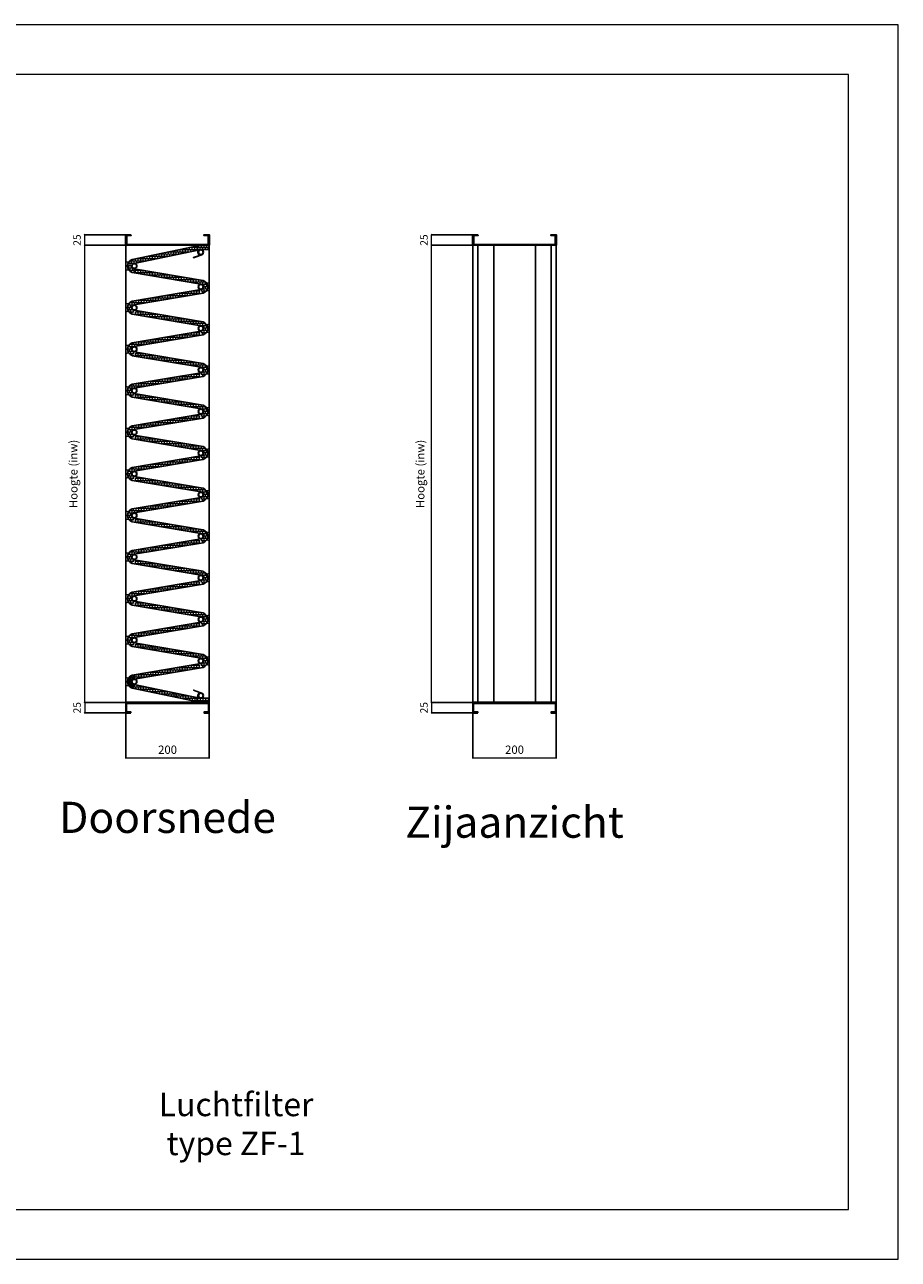
# Model space of a CAD drawing. Units: millimetres. Extents: x 0 to 4200, y 0 to 2970.
# Drawn here: x 2100 to 4200, y 0 to 2970 of the extents above; entities that cross this region are included whole.
import ezdxf

# ---------------------------------------------------------------- set-up
doc = ezdxf.new("R2010")
doc.units = ezdxf.units.MM
for name, color, linetype, lineweight in [('aanzicht', 7, 'Continuous', 35), ('aanzichtslijnen', 1, 'Continuous', 25), ('arcering', 1, 'Continuous', 18), ('bemating', 1, 'Continuous', 18)]:
    doc.layers.add(name, color=color, linetype=linetype, lineweight=lineweight)
doc.layers.add('Hulplijnen', color=3, linetype='Continuous', lineweight=0, plot=False)
doc.layers.add('tekenhoofd', color=4, linetype='Continuous')
doc.layers.add('teksten', color=2, linetype='Continuous')
doc.styles.add('Arial-0', font='arial.ttf')
doc.styles.add('Maatvoering', font='iso.shx')
doc.dimstyles.new('Smits Air', dxfattribs={"dimscale": 50, "dimtxt": 2.5, "dimasz": 2, "dimexe": 0.1628, "dimexo": 1, "dimgap": 0, "dimtad": 0, "dimdec": 0, "dimrnd": 1, "dimtxsty": 'Maatvoering', "dimblk1": 'OBLIQUE', "dimblk2": 'OBLIQUE', "dimsah": 1, "dimcen": 0.09, "dimclrd": 256, "dimclre": 256, "dimclrt": 2, "dimadec": 0, "dimazin": 0, "dimtfac": 1, "dimtdec": 0, "dimtofl": 0, "dimtmove": 0, "dimatfit": 3, "dimfxl": 1, "dimtvp": 1, "dimtolj": 1, "dimtzin": 0, "dimlwd": 15, "dimarcsym": 0})

# ---------------------------------------------------------------- blocks, each defined once
blk = doc.blocks.new('Hulpkader A3')
at = {"layer": 'Hulplijnen'}
for points in [[(0, 0), (4200, 0), (4200, 2970), (0, 2970)], [(120, 120), (4080, 120), (4080, 2850), (120, 2850)]]:
    blk.add_lwpolyline(points, close=True, dxfattribs=at)
blk = doc.blocks.new('_Oblique')
at = {"layer": 'tekenhoofd', "color": 0, "lineweight": -2}
blk.add_line((-0.5, -0.5), (0.5, 0.5), dxfattribs=at)
blk = doc.blocks.new('*D26')
at = {"layer": 'bemating', "lineweight": -2, "transparency": 16777216}
for p, q in [((3177.5, 1313.4), (3177.5, 1205.7)), ((3377.5, 1313.4), (3377.5, 1205.7))]:
    blk.add_line(p, q, dxfattribs=at)
at = {"layer": 'bemating', "lineweight": 15, "transparency": 16777216}
blk.add_line((3377.5, 1205.9), (3177.5, 1205.9), dxfattribs=at)
at = {"layer": 'Defpoints', "color": 0, "transparency": 16777216}
for p in [(3177.5, 1314.4), (3377.5, 1314.4), (3177.5, 1205.9)]:
    blk.add_point(p, dxfattribs=at)
at = {"layer": 'bemating', "lineweight": 15, "transparency": 16777216, "xscale": 2, "yscale": 2, "zscale": 2, "rotation": 180}
blk.add_blockref('_Oblique', (3177.5, 1205.9), dxfattribs=at)
at = {"layer": 'bemating', "lineweight": 15, "transparency": 16777216, "xscale": 2, "yscale": 2, "zscale": 2}
blk.add_blockref('_Oblique', (3377.5, 1205.9), dxfattribs=at)
at = {"layer": 'bemating', "color": 2, "transparency": 16777216, "insert": (3277.5, 1225.9), "char_height": 20, "attachment_point": 5, "style": 'Maatvoering'}
blk.add_mtext('\\A1;200', dxfattribs=at)
blk = doc.blocks.new('*D27')
at = {"layer": 'bemating', "lineweight": -2, "transparency": 16777216}
for p, q in [((2343.4, 1313.4), (2343.4, 1205.7)), ((2543.4, 1313.4), (2543.4, 1205.7))]:
    blk.add_line(p, q, dxfattribs=at)
at = {"layer": 'bemating', "lineweight": 15, "transparency": 16777216}
blk.add_line((2543.4, 1205.9), (2343.4, 1205.9), dxfattribs=at)
at = {"layer": 'Defpoints', "color": 0, "transparency": 16777216}
for p in [(2343.4, 1314.4), (2543.4, 1314.4), (2343.4, 1205.9)]:
    blk.add_point(p, dxfattribs=at)
at = {"layer": 'bemating', "lineweight": 15, "transparency": 16777216, "xscale": 2, "yscale": 2, "zscale": 2, "rotation": 180}
blk.add_blockref('_Oblique', (2343.4, 1205.9), dxfattribs=at)
at = {"layer": 'bemating', "lineweight": 15, "transparency": 16777216, "xscale": 2, "yscale": 2, "zscale": 2}
blk.add_blockref('_Oblique', (2543.4, 1205.9), dxfattribs=at)
at = {"layer": 'bemating', "color": 2, "transparency": 16777216, "insert": (2443.4, 1225.9), "char_height": 20, "attachment_point": 5, "style": 'Maatvoering'}
blk.add_mtext('\\A1;200', dxfattribs=at)
blk = doc.blocks.new('*D28')
at = {"layer": 'bemating', "lineweight": -2, "transparency": 16777216}
for p, q in [((2342.4, 1339.4), (2244.1, 1339.4)), ((2342.4, 1314.4), (2244.1, 1314.4))]:
    blk.add_line(p, q, dxfattribs=at)
at = {"layer": 'bemating', "lineweight": 15, "transparency": 16777216}
blk.add_line((2244.2, 1339.4), (2244.2, 1314.4), dxfattribs=at)
at = {"layer": 'Defpoints', "color": 0, "transparency": 16777216}
for p in [(2343.4, 1339.4), (2244.2, 1314.4), (2343.4, 1314.4)]:
    blk.add_point(p, dxfattribs=at)
at = {"layer": 'bemating', "lineweight": 15, "transparency": 16777216, "xscale": 2, "yscale": 2, "zscale": 2}
for p, rotation in [((2244.2, 1339.4), 90), ((2244.2, 1314.4), 270)]:
    blk.add_blockref('_Oblique', p, dxfattribs=dict(at, rotation=rotation))
at = {"layer": 'bemating', "color": 2, "transparency": 16777216, "insert": (2225.8, 1326.9), "char_height": 18, "attachment_point": 5, "rotation": 90, "style": 'Maatvoering'}
blk.add_mtext('\\A1;25', dxfattribs=at)
blk = doc.blocks.new('*D29')
at = {"layer": 'bemating', "lineweight": -2, "transparency": 16777216}
for p, q in [((2342.4, 2439.4), (2244.1, 2439.4)), ((2342.4, 1339.4), (2244.1, 1339.4))]:
    blk.add_line(p, q, dxfattribs=at)
at = {"layer": 'bemating', "lineweight": 15, "transparency": 16777216}
blk.add_line((2244.2, 1339.4), (2244.2, 2439.4), dxfattribs=at)
at = {"layer": 'Defpoints', "color": 0, "transparency": 16777216}
for p in [(2244.2, 2439.4), (2343.4, 2439.4), (2343.4, 1339.4)]:
    blk.add_point(p, dxfattribs=at)
at = {"layer": 'bemating', "lineweight": 15, "transparency": 16777216, "xscale": 2, "yscale": 2, "zscale": 2}
for p, rotation in [((2244.2, 2439.4), 90), ((2244.2, 1339.4), 270)]:
    blk.add_blockref('_Oblique', p, dxfattribs=dict(at, rotation=rotation))
at = {"layer": 'bemating', "color": 2, "transparency": 16777216, "insert": (2216.9, 1889.4), "char_height": 20, "attachment_point": 5, "rotation": 90, "style": 'Maatvoering'}
blk.add_mtext('\\A1;Hoogte (inw)', dxfattribs=at)
blk = doc.blocks.new('*D30')
at = {"layer": 'bemating', "lineweight": -2, "transparency": 16777216}
for p, q in [((2342.4, 2464.4), (2244.1, 2464.4)), ((2342.4, 2439.4), (2244.1, 2439.4))]:
    blk.add_line(p, q, dxfattribs=at)
at = {"layer": 'bemating', "lineweight": 15, "transparency": 16777216}
blk.add_line((2244.2, 2439.4), (2244.2, 2464.4), dxfattribs=at)
at = {"layer": 'Defpoints', "color": 0, "transparency": 16777216}
for p in [(2244.2, 2464.4), (2343.4, 2464.4), (2343.4, 2439.4)]:
    blk.add_point(p, dxfattribs=at)
at = {"layer": 'bemating', "lineweight": 15, "transparency": 16777216, "xscale": 2, "yscale": 2, "zscale": 2}
for p, rotation in [((2244.2, 2464.4), 90), ((2244.2, 2439.4), 270)]:
    blk.add_blockref('_Oblique', p, dxfattribs=dict(at, rotation=rotation))
at = {"layer": 'bemating', "color": 2, "transparency": 16777216, "insert": (2225.8, 2451.9), "char_height": 18, "attachment_point": 5, "rotation": 90, "style": 'Maatvoering'}
blk.add_mtext('\\A1;25', dxfattribs=at)
blk = doc.blocks.new('Block Website ZF-1 - Buis drsn')
at = {"layer": 'arcering'}
h = blk.add_hatch(dxfattribs=at)
h.set_pattern_fill('ANSI36', color=256, angle=45, style=0)
h.set_pattern_definition([(90, (-2523.4475, -2339.4283), (-3.175, 5.55625), [7.9375, -1.5875, 0, -1.5875])])
h.paths.add_polyline_path([(-160, 43.5), (-160, 33.5), (0, 6.5), (0, 16.5)])
h.paths.add_polyline_path([(5.4, 15.6), (0, 16.5), (0, 6.5, -0.414214), (6.5, 0, -0.414214), (0, -6.5), (0, -16.5, 0.845388)])
for radius in [6.5, 5.5]:
    blk.add_circle((0, 0), radius)
at = {"layer": 'aanzichtslijnen'}
for points in [[(-180, 50), (-180, 0)], [(0, 6.5), (-165.4, 34.4)], [(-160, 43.5), (5.4, 15.6)], [(20, 50), (20, 0)], [(13.9, 8.9), (20, 10)], [(13.9, -8.9), (20, -10)]]:
    blk.add_lwpolyline(points, dxfattribs=at)
blk.add_arc((0, 0), 16.5, 289.1568, 70.8432, dxfattribs=at)
blk = doc.blocks.new('Block Website ZF-1 - Boven-onderbuis drsn')
at = {"layer": 'arcering'}
h = blk.add_hatch(dxfattribs=at)
h.set_pattern_fill('ANSI36', color=256, angle=45, style=0)
h.set_pattern_definition([(90, (-2523.4475, -2422.7146), (-3.175, 5.55625), [7.9375, -1.5875, 0, -1.5875])])
h.paths.add_polyline_path([(-7.9, 4.9), (-9.6, 14.7), (-165.4, -17.7, 0.71123), (-165.4, -48.9), (-160, -49.8), (-160, -39.8, -0.414214), (-166.5, -33.3, -0.414214), (-160, -26.8)])
h.paths.add_polyline_path([(20, 16.7), (0, 16.7), (-9.1, 14.8), (-7.4, 5), (-2.6, 6, -0.102921), (0, 6.5), (20, 6.5)])
blk.add_lwpolyline([(-6.5, 0), (-9.4, 16.7), (-10, 16.7), (-7, 0, 0.36592), (-1.1, -6.9), (-17.4, -12.8), (-17.3, -13.3), (0.2, -7), (0, -6.5)], format="xyb")
for centre, radius in [((0, 0), 6.5), ((0, 0), 5.5), ((-160, -33.3), 6.5), ((-160, -33.3), 5.5)]:
    blk.add_circle(centre, radius)
at = {"layer": 'aanzicht'}
blk.add_lwpolyline([(-168, 41.7), (-168, 40.2), (-178.5, 40.2), (-178.5, 18.2), (18.5, 18.2), (18.5, 40.2), (8, 40.2), (8, 41.7), (20, 41.7), (20, 16.7), (-180, 16.7), (-180, 41.7), (-168, 41.7)], dxfattribs=at)
at = {"layer": 'aanzichtslijnen'}
for points in [[(-180, 16.7), (-180, -33.3)], [(-2.6, 6), (-160, -26.8)], [(20, 6.5), (0, 6.5)], [(20, 16.7), (20, -33.3)], [(-173.9, -24.3), (-180, -23.3)], [(-173.9, -42.2), (-180, -43.3)]]:
    blk.add_lwpolyline(points, dxfattribs=at)
blk.add_lwpolyline([(20, 16.7), (0, 16.7), (-165.4, -17.7, 0.71123), (-165.4, -48.9, 0.71123)], format="xyb", dxfattribs=at)
blk = doc.blocks.new('*D23')
at = {"layer": 'bemating', "lineweight": -2, "transparency": 16777216}
for p, q in [((3176.5, 1339.4), (3078.1, 1339.4)), ((3176.5, 1314.4), (3078.1, 1314.4))]:
    blk.add_line(p, q, dxfattribs=at)
at = {"layer": 'bemating', "lineweight": 15, "transparency": 16777216}
blk.add_line((3078.2, 1339.4), (3078.2, 1314.4), dxfattribs=at)
at = {"layer": 'Defpoints', "color": 0, "transparency": 16777216}
for p in [(3177.5, 1339.4), (3078.2, 1314.4), (3177.5, 1314.4)]:
    blk.add_point(p, dxfattribs=at)
at = {"layer": 'bemating', "lineweight": 15, "transparency": 16777216, "xscale": 2, "yscale": 2, "zscale": 2}
for p, rotation in [((3078.2, 1339.4), 90), ((3078.2, 1314.4), 270)]:
    blk.add_blockref('_Oblique', p, dxfattribs=dict(at, rotation=rotation))
at = {"layer": 'bemating', "color": 2, "transparency": 16777216, "insert": (3059.8, 1326.9), "char_height": 18, "attachment_point": 5, "rotation": 90, "style": 'Maatvoering'}
blk.add_mtext('\\A1;25', dxfattribs=at)
blk = doc.blocks.new('*D24')
at = {"layer": 'bemating', "lineweight": -2, "transparency": 16777216}
for p, q in [((3176.5, 2439.4), (3078.1, 2439.4)), ((3176.5, 1339.4), (3078.1, 1339.4))]:
    blk.add_line(p, q, dxfattribs=at)
at = {"layer": 'bemating', "lineweight": 15, "transparency": 16777216}
blk.add_line((3078.2, 1339.4), (3078.2, 2439.4), dxfattribs=at)
at = {"layer": 'Defpoints', "color": 0, "transparency": 16777216}
for p in [(3078.2, 2439.4), (3177.5, 2439.4), (3177.5, 1339.4)]:
    blk.add_point(p, dxfattribs=at)
at = {"layer": 'bemating', "lineweight": 15, "transparency": 16777216, "xscale": 2, "yscale": 2, "zscale": 2}
for p, rotation in [((3078.2, 2439.4), 90), ((3078.2, 1339.4), 270)]:
    blk.add_blockref('_Oblique', p, dxfattribs=dict(at, rotation=rotation))
at = {"layer": 'bemating', "color": 2, "transparency": 16777216, "insert": (3050.9, 1889.4), "char_height": 20, "attachment_point": 5, "rotation": 90, "style": 'Maatvoering'}
blk.add_mtext('\\A1;Hoogte (inw)', dxfattribs=at)
blk = doc.blocks.new('*D25')
at = {"layer": 'bemating', "lineweight": -2, "transparency": 16777216}
for p, q in [((3176.5, 2464.4), (3078.1, 2464.4)), ((3176.5, 2439.4), (3078.1, 2439.4))]:
    blk.add_line(p, q, dxfattribs=at)
at = {"layer": 'bemating', "lineweight": 15, "transparency": 16777216}
blk.add_line((3078.2, 2439.4), (3078.2, 2464.4), dxfattribs=at)
at = {"layer": 'Defpoints', "color": 0, "transparency": 16777216}
for p in [(3078.2, 2464.4), (3177.5, 2464.4), (3177.5, 2439.4)]:
    blk.add_point(p, dxfattribs=at)
at = {"layer": 'bemating', "lineweight": 15, "transparency": 16777216, "xscale": 2, "yscale": 2, "zscale": 2}
for p, rotation in [((3078.2, 2464.4), 90), ((3078.2, 2439.4), 270)]:
    blk.add_blockref('_Oblique', p, dxfattribs=dict(at, rotation=rotation))
at = {"layer": 'bemating', "color": 2, "transparency": 16777216, "insert": (3059.8, 2451.9), "char_height": 18, "attachment_point": 5, "rotation": 90, "style": 'Maatvoering'}
blk.add_mtext('\\A1;25', dxfattribs=at)

msp = doc.modelspace()

# ---------------------------------------------------------------- linework, layer by layer
for points in [[(3177.5, 2439.4), (3177.5, 1339.4)], [(3189.4, 2439.4), (3189.4, 1339.4)], [(3365.5, 2439.4), (3365.5, 1339.4)], [(3377.5, 2439.4), (3377.5, 1339.4)]]:
    msp.add_lwpolyline(points)
at = {"layer": 'aanzicht'}
for points in [[(3189.5, 2464.4), (3189.5, 2462.9), (3179, 2462.9), (3179, 2440.9), (3376, 2440.9), (3376, 2462.9), (3365.5, 2462.9), (3365.5, 2464.4), (3377.5, 2464.4), (3377.5, 2439.4), (3177.5, 2439.4), (3177.5, 2464.4), (3189.5, 2464.4)], [(3189.5, 1314.4), (3189.5, 1315.9), (3179, 1315.9), (3179, 1337.9), (3376, 1337.9), (3376, 1315.9), (3365.5, 1315.9), (3365.5, 1314.4), (3377.5, 1314.4), (3377.5, 1339.4), (3177.5, 1339.4), (3177.5, 1314.4), (3189.5, 1314.4)]]:
    msp.add_lwpolyline(points, dxfattribs=at)
at = {"layer": 'aanzichtslijnen'}
for points in [[(3227.5, 1339.4), (3227.5, 2439.4)], [(3327.5, 1339.4), (3327.5, 2439.4)]]:
    msp.add_lwpolyline(points, dxfattribs=at)

# ---------------------------------------------------------------- block references
for name, p in [('Hulpkader A3', (0, 0)), ('Block Website ZF-1 - Boven-onderbuis drsn', (2523.4, 2422.7)), ('Block Website ZF-1 - Buis drsn', (2523.4, 2339.4)), ('Block Website ZF-1 - Buis drsn', (2523.4, 2239.4)), ('Block Website ZF-1 - Buis drsn', (2523.4, 2139.4)), ('Block Website ZF-1 - Buis drsn', (2523.4, 2039.4)), ('Block Website ZF-1 - Buis drsn', (2523.4, 1939.4)), ('Block Website ZF-1 - Buis drsn', (2523.4, 1839.4)), ('Block Website ZF-1 - Buis drsn', (2523.4, 1739.4)), ('Block Website ZF-1 - Buis drsn', (2523.4, 1639.4)), ('Block Website ZF-1 - Buis drsn', (2523.4, 1539.4)), ('Block Website ZF-1 - Buis drsn', (2523.4, 1439.4))]:
    msp.add_blockref(name, p)
at = {"xscale": -1}
for p in [(2363.4, 2289.4), (2363.4, 2189.4), (2363.4, 2089.4), (2363.4, 1989.4), (2363.4, 1889.4), (2363.4, 1789.4), (2363.4, 1689.4), (2363.4, 1589.4), (2363.4, 1489.4), (2363.4, 1389.4)]:
    msp.add_blockref('Block Website ZF-1 - Buis drsn', p, dxfattribs=at)
at = {"xscale": -1, "rotation": 180}
msp.add_blockref('Block Website ZF-1 - Boven-onderbuis drsn', (2523.4, 1356.1), dxfattribs=at)

# ---------------------------------------------------------------- texts
at = {"layer": 'teksten', "attachment_point": 5, "style": 'Arial-0'}
for s, insert, char_height, width in [('Doorsnede', (2443.4, 1053.4), 75, 2266.378), ('Zijaanzicht', (3277.5, 1041.9), 75, 2266.378), ('Luchtfilter\\Ptype ZF-1', (2608.1, 318.3), 56.25, 716.407)]:
    msp.add_mtext(s, dxfattribs=dict(at, insert=insert, char_height=char_height, width=width))

# ---------------------------------------------------------------- dimensions: what is measured, and where the dimension line sits
at = {"layer": 'bemating'}
for base, p1, p2, override, picture, middle in [((2244.2, 2464.4), (2343.4, 2439.4), (2343.4, 2464.4), {"dimscale": 1, "dimtxt": 18, "dimgap": 1, "dimtoh": 1, "dimtmove": 1}, '*D30', (2225.8, 2451.9)), ((3078.2, 2464.4), (3177.5, 2439.4), (3177.5, 2464.4), {"dimscale": 1, "dimtxt": 18, "dimgap": 1, "dimtoh": 1, "dimtmove": 1}, '*D25', (3059.8, 2451.9)), ((2244.2, 1314.4), (2343.4, 1339.4), (2343.4, 1314.4), {"dimscale": 1, "dimtxt": 18, "dimgap": 1, "dimtoh": 1}, '*D28', (2225.8, 1326.9)), ((3078.2, 1314.4), (3177.5, 1339.4), (3177.5, 1314.4), {"dimscale": 1, "dimtxt": 18, "dimgap": 1, "dimtoh": 1}, '*D23', (3059.8, 1326.9))]:
    dim = msp.add_linear_dim(base=base, p1=p1, p2=p2, angle=90, dimstyle='Smits Air', override=override, dxfattribs=at)
    dim.commit()
    dim.dimension.update_dxf_attribs({"geometry": picture, "text_midpoint": middle})
for base, p1, p2, picture, middle in [((2244.2, 2439.4), (2343.4, 1339.4), (2343.4, 2439.4), '*D29', (2216.9, 1889.4)), ((3078.2, 2439.4), (3177.5, 1339.4), (3177.5, 2439.4), '*D24', (3050.9, 1889.4))]:
    dim = msp.add_linear_dim(base=base, p1=p1, p2=p2, angle=90, text='Hoogte (inw)', dimstyle='Smits Air', override={"dimscale": 1, "dimtxt": 20, "dimgap": 1, "dimtoh": 1}, dxfattribs=at)
    dim.commit()
    dim.dimension.update_dxf_attribs({"geometry": picture, "text_midpoint": middle})
for base, p1, p2, picture, middle in [((2343.4, 1205.9), (2543.4, 1314.4), (2343.4, 1314.4), '*D27', (2443.4, 1225.9)), ((3177.5, 1205.9), (3377.5, 1314.4), (3177.5, 1314.4), '*D26', (3277.5, 1225.9))]:
    dim = msp.add_linear_dim(base=base, p1=p1, p2=p2, dimstyle='Smits Air', override={"dimscale": 1, "dimtxt": 20, "dimgap": 1, "dimtoh": 1}, dxfattribs=at)
    dim.commit()
    dim.dimension.update_dxf_attribs({"geometry": picture, "text_midpoint": middle})

doc.saveas('drawing.dxf')
